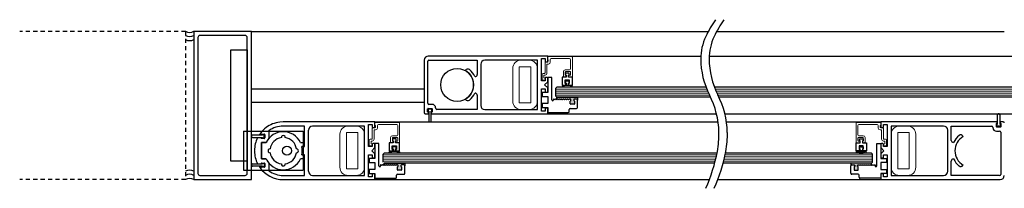
# Model space of a CAD drawing. Units: inches. Extents: x -217 to 203, y -103 to 95.
# Drawn here: x -211 to -181, y -67 to -61 of the extents above; entities that cross this region are included whole.
import ezdxf

# ---------------------------------------------------------------- set-up
doc = ezdxf.new("R2010")
doc.units = ezdxf.units.IN
doc.header["$MEASUREMENT"] = 0
doc.linetypes.add('HIDDEN2', pattern=[0.1875, 0.125, -0.0625])

msp = doc.modelspace()

# ---------------------------------------------------------------- hatches: boundary and pattern name
h = msp.add_hatch(color=256)
h.dxf.hatch_style = 1
h.paths.add_polyline_path([(-194.169, -63.874, -0.414214), (-194.154, -63.858), (-194.086, -63.858, -0.414214), (-194.056, -63.888), (-194.056, -63.802), (-194.682, -63.802), (-194.682, -63.872), (-194.668, -63.858), (-194.648, -63.858), (-194.628, -63.878), (-194.608, -63.858), (-194.588, -63.858), (-194.568, -63.878), (-194.548, -63.858), (-194.54, -63.858), (-194.528, -63.858), (-194.508, -63.878), (-194.488, -63.858), (-194.468, -63.858), (-194.448, -63.878), (-194.428, -63.858), (-194.408, -63.858), (-194.388, -63.878), (-194.368, -63.858), (-194.348, -63.858), (-194.328, -63.878), (-194.308, -63.858), (-194.271, -63.858, -0.414216), (-194.255, -63.874), (-194.255, -63.905), (-194.263, -63.905, 0.414214), (-194.275, -63.917), (-194.275, -64.004, 0.414214), (-194.263, -64.016), (-194.162, -64.016, 0.414214), (-194.15, -64.004), (-194.15, -63.917, 0.414214), (-194.162, -63.905), (-194.169, -63.905)])
h = msp.add_hatch(color=256)
h.dxf.hatch_style = 1
h.paths.add_polyline_path([(-199.419, -65.874, -0.414214), (-199.403, -65.858), (-199.335, -65.858, -0.414214), (-199.305, -65.888), (-199.305, -65.802), (-199.931, -65.802), (-199.931, -65.872), (-199.917, -65.858), (-199.897, -65.858), (-199.877, -65.878), (-199.857, -65.858), (-199.837, -65.858), (-199.817, -65.878), (-199.797, -65.858), (-199.789, -65.858), (-199.777, -65.858), (-199.757, -65.878), (-199.737, -65.858), (-199.717, -65.858), (-199.697, -65.878), (-199.677, -65.858), (-199.657, -65.858), (-199.637, -65.878), (-199.617, -65.858), (-199.597, -65.858), (-199.577, -65.878), (-199.557, -65.858), (-199.52, -65.858, -0.414216), (-199.505, -65.874), (-199.505, -65.905), (-199.512, -65.905, 0.414214), (-199.524, -65.917), (-199.524, -66.004, 0.414214), (-199.512, -66.016), (-199.411, -66.016, 0.414214), (-199.399, -66.004), (-199.399, -65.917, 0.414214), (-199.411, -65.905), (-199.419, -65.905)])
h = msp.add_hatch(color=256)
h.dxf.hatch_style = 1
h.paths.add_polyline_path([(-185.638, -65.874, 0.414214), (-185.653, -65.858), (-185.721, -65.858, 0.414214), (-185.751, -65.888), (-185.751, -65.802), (-185.126, -65.802), (-185.126, -65.872), (-185.139, -65.858), (-185.159, -65.858), (-185.179, -65.878), (-185.199, -65.858), (-185.219, -65.858), (-185.239, -65.878), (-185.259, -65.858), (-185.267, -65.858), (-185.279, -65.858), (-185.299, -65.878), (-185.319, -65.858), (-185.339, -65.858), (-185.359, -65.878), (-185.379, -65.858), (-185.399, -65.858), (-185.419, -65.878), (-185.439, -65.858), (-185.459, -65.858), (-185.479, -65.878), (-185.499, -65.858), (-185.536, -65.858, 0.414216), (-185.552, -65.874), (-185.552, -65.905), (-185.544, -65.905, -0.414214), (-185.532, -65.917), (-185.532, -66.004, -0.414214), (-185.544, -66.016), (-185.646, -66.016, -0.414214), (-185.657, -66.004), (-185.657, -65.917, -0.414214), (-185.646, -65.905), (-185.638, -65.905)])

# ---------------------------------------------------------------- linework, layer by layer
at = {"linetype": 'HIDDEN2'}
for p, q in [((-205.962, -61.801), (-210.999, -61.801)), ((-205.962, -61.801), (-205.962, -66.301)), ((-205.962, -66.301), (-210.999, -66.301))]:
    msp.add_line(p, q, dxfattribs=at)
at = {"color": 0, "linetype": 'ByBlock'}
for p, q in [((-203.962, -61.801), (-205.712, -61.801)), ((-205.712, -61.801), (-205.712, -66.301)), ((-203.962, -66.301), (-203.962, -61.801)), ((-205.587, -61.99), (-205.587, -66.112)), ((-204.151, -61.926), (-205.523, -61.926)), ((-204.087, -66.112), (-204.087, -61.99)), ((-205.712, -66.301), (-203.962, -66.301)), ((-205.523, -66.176), (-204.152, -66.176))]:
    msp.add_line(p, q, dxfattribs=at)
for p, q in [((-203.962, -61.801), (-190.083, -61.801)), ((-189.827, -61.801), (-181.094, -61.801)), ((-204.587, -62.363), (-204.087, -62.363)), ((-204.587, -65.738), (-204.587, -62.363)), ((-204.087, -62.363), (-204.087, -65.738)), ((-194.963, -62.551), (-190.312, -62.551)), ((-190.056, -62.551), (-178.734, -62.551)), ((-194.838, -63.207), (-194.963, -63.207)), ((-194.963, -63.207), (-194.963, -63.659)), ((-194.838, -63.883), (-194.838, -63.207)), ((-203.962, -63.549), (-198.713, -63.549)), ((-194.963, -63.659), (-195.134, -63.659)), ((-195.134, -63.659), (-195.134, -63.779)), ((-194.682, -63.5), (-194.713, -63.531)), ((-194.713, -63.552), (-194.713, -63.531)), ((-194.713, -63.771), (-194.713, -63.552)), ((-190.152, -63.5), (-194.682, -63.5)), ((-179.875, -63.5), (-189.896, -63.5)), ((-203.962, -63.949), (-198.713, -63.949)), ((-195.134, -63.779), (-194.963, -63.779)), ((-194.963, -63.994), (-195.134, -63.994)), ((-195.134, -63.994), (-195.134, -64.114)), ((-194.963, -63.779), (-194.963, -63.994)), ((-194.768, -63.858), (-194.788, -63.858)), ((-194.788, -63.858), (-194.788, -63.883)), ((-194.748, -63.878), (-194.768, -63.858)), ((-194.728, -63.858), (-194.748, -63.878)), ((-194.709, -63.858), (-194.728, -63.858)), ((-194.713, -63.771), (-194.682, -63.802)), ((-194.708, -63.858), (-194.709, -63.858)), ((-194.688, -63.878), (-194.708, -63.858)), ((-194.668, -63.858), (-194.688, -63.878)), ((-194.682, -63.802), (-194.056, -63.802)), ((-194.682, -63.872), (-194.682, -63.802)), ((-194.682, -63.802), (-194.682, -63.802)), ((-190.014, -63.802), (-194.682, -63.802)), ((-194.668, -63.858), (-194.682, -63.872)), ((-194.648, -63.858), (-194.668, -63.858)), ((-194.648, -63.858), (-194.668, -63.858)), ((-194.628, -63.878), (-194.648, -63.858)), ((-194.628, -63.878), (-194.648, -63.858)), ((-194.608, -63.858), (-194.628, -63.878)), ((-194.608, -63.858), (-194.628, -63.878)), ((-194.588, -63.858), (-194.608, -63.858)), ((-194.588, -63.858), (-194.608, -63.858)), ((-194.568, -63.878), (-194.588, -63.858)), ((-194.568, -63.878), (-194.588, -63.858)), ((-194.548, -63.858), (-194.568, -63.878)), ((-194.548, -63.858), (-194.568, -63.878)), ((-194.54, -63.858), (-194.548, -63.858)), ((-194.54, -63.858), (-194.548, -63.858)), ((-194.528, -63.858), (-194.54, -63.858)), ((-194.528, -63.858), (-194.54, -63.858)), ((-194.508, -63.878), (-194.528, -63.858)), ((-194.508, -63.878), (-194.528, -63.858)), ((-194.488, -63.858), (-194.508, -63.878)), ((-194.488, -63.858), (-194.508, -63.878)), ((-194.468, -63.858), (-194.488, -63.858)), ((-194.468, -63.858), (-194.488, -63.858)), ((-194.448, -63.878), (-194.468, -63.858)), ((-194.448, -63.878), (-194.468, -63.858)), ((-194.428, -63.858), (-194.448, -63.878)), ((-194.428, -63.858), (-194.448, -63.878)), ((-194.408, -63.858), (-194.428, -63.858)), ((-194.408, -63.858), (-194.428, -63.858)), ((-194.388, -63.878), (-194.408, -63.858)), ((-194.388, -63.878), (-194.408, -63.858)), ((-194.368, -63.858), (-194.388, -63.878)), ((-194.368, -63.858), (-194.388, -63.878)), ((-194.348, -63.858), (-194.368, -63.858)), ((-194.348, -63.858), (-194.368, -63.858)), ((-194.328, -63.878), (-194.348, -63.858)), ((-194.328, -63.878), (-194.348, -63.858)), ((-194.308, -63.858), (-194.328, -63.878)), ((-194.308, -63.858), (-194.328, -63.878)), ((-194.271, -63.858), (-194.308, -63.858)), ((-194.271, -63.858), (-194.308, -63.858)), ((-194.275, -64.004), (-194.275, -63.917)), ((-194.275, -64.004), (-194.275, -63.917)), ((-194.263, -63.905), (-194.255, -63.905)), ((-194.263, -63.905), (-194.255, -63.905)), ((-194.255, -63.905), (-194.255, -63.874)), ((-194.255, -63.905), (-194.255, -63.874)), ((-194.168, -63.867), (-194.169, -63.869)), ((-194.169, -63.869), (-194.169, -63.871)), ((-194.169, -63.871), (-194.169, -63.874)), ((-194.169, -63.874), (-194.169, -63.905)), ((-194.169, -63.874), (-194.169, -63.905)), ((-194.169, -63.905), (-194.162, -63.905)), ((-194.169, -63.905), (-194.162, -63.905)), ((-194.167, -63.866), (-194.168, -63.867)), ((-194.166, -63.865), (-194.167, -63.866)), ((-194.165, -63.863), (-194.166, -63.865)), ((-194.164, -63.862), (-194.165, -63.863)), ((-194.163, -63.861), (-194.164, -63.862)), ((-194.161, -63.86), (-194.163, -63.861)), ((-194.16, -63.859), (-194.161, -63.86)), ((-194.158, -63.859), (-194.16, -63.859)), ((-194.157, -63.858), (-194.158, -63.859)), ((-194.155, -63.858), (-194.157, -63.858)), ((-194.154, -63.858), (-194.155, -63.858)), ((-194.086, -63.858), (-194.154, -63.858)), ((-194.086, -63.858), (-194.154, -63.858)), ((-194.15, -63.917), (-194.15, -64.004)), ((-194.15, -63.917), (-194.15, -64.004)), ((-194.056, -63.802), (-194.056, -63.888)), ((-194.056, -64.111), (-194.056, -63.888)), ((-179.875, -63.802), (-189.758, -63.802)), ((-198.486, -64.167), (-198.596, -64.167)), ((-198.596, -64.167), (-198.596, -64.227)), ((-198.596, -64.227), (-198.576, -64.227)), ((-198.576, -64.227), (-198.576, -64.516)), ((-198.506, -64.227), (-198.486, -64.227)), ((-198.506, -64.516), (-198.506, -64.227)), ((-198.486, -64.227), (-198.486, -64.167)), ((-195.134, -64.114), (-194.963, -64.114)), ((-194.963, -64.114), (-194.963, -64.263)), ((-194.963, -64.263), (-194.336, -64.263)), ((-194.306, -64.233), (-194.306, -64.171)), ((-194.276, -64.141), (-194.086, -64.141)), ((-194.162, -64.016), (-194.263, -64.016)), ((-194.162, -64.016), (-194.263, -64.016)), ((-203.265, -64.594), (-203.318, -64.613)), ((-203.211, -64.578), (-203.265, -64.594)), ((-203.157, -64.566), (-203.211, -64.578)), ((-203.102, -64.557), (-203.157, -64.566)), ((-202.994, -64.551), (-203.102, -64.557)), ((-200.212, -64.551), (-202.994, -64.551)), ((-200.212, -64.551), (-189.788, -64.551)), ((-200.212, -64.707), (-200.212, -64.551)), ((-194.963, -64.301), (-189.836, -64.301)), ((-189.58, -64.301), (-178.128, -64.301)), ((-189.532, -64.55), (-184.844, -64.551)), ((-181.302, -64.624), (-181.302, -64.336)), ((-181.232, -64.336), (-181.232, -64.624)), ((-203.675, -64.878), (-203.708, -64.922)), ((-203.64, -64.837), (-203.675, -64.878)), ((-203.601, -64.797), (-203.64, -64.837)), ((-203.56, -64.759), (-203.601, -64.797)), ((-203.516, -64.724), (-203.56, -64.759)), ((-203.469, -64.692), (-203.516, -64.724)), ((-203.421, -64.662), (-203.469, -64.692)), ((-203.432, -64.816), (-203.432, -65.048)), ((-203.37, -64.636), (-203.421, -64.662)), ((-203.318, -64.613), (-203.37, -64.636)), ((-202.353, -64.676), (-202.994, -64.676)), ((-202.353, -65.301), (-202.353, -64.676)), ((-202.228, -66.051), (-202.228, -64.801)), ((-200.525, -64.676), (-202.103, -64.676)), ((-200.525, -66.176), (-200.525, -64.676)), ((-200.4, -65.301), (-200.4, -64.629)), ((-200.4, -64.629), (-200.29, -64.629)), ((-200.29, -64.629), (-200.29, -64.707)), ((-200.275, -64.722), (-200.227, -64.722)), ((-181.322, -64.684), (-181.322, -64.624)), ((-181.322, -64.624), (-181.302, -64.624)), ((-181.212, -64.684), (-181.322, -64.684)), ((-181.232, -64.624), (-181.212, -64.624)), ((-181.212, -64.624), (-181.212, -64.684)), ((-203.629, -64.953), (-203.927, -64.953)), ((-203.927, -65.023), (-203.629, -65.023)), ((-203.666, -65.031), (-203.777, -65.031)), ((-203.696, -64.945), (-203.666, -64.945)), ((-203.666, -64.945), (-203.666, -64.937)), ((-203.666, -65.039), (-203.666, -65.031)), ((-203.516, -65.176), (-203.659, -65.176)), ((-203.659, -65.176), (-203.659, -65.676)), ((-203.658, -65.676), (-203.658, -65.176)), ((-203.658, -65.176), (-203.515, -65.176)), ((-203.654, -64.926), (-203.569, -64.926)), ((-203.569, -65.051), (-203.654, -65.051)), ((-203.569, -64.933), (-203.629, -64.933)), ((-203.629, -64.933), (-203.629, -64.953)), ((-203.629, -65.023), (-203.629, -65.043)), ((-203.629, -65.043), (-203.569, -65.043)), ((-203.569, -65.043), (-203.569, -64.933)), ((-203.557, -64.937), (-203.557, -65.039)), ((-202.472, -65.176), (-202.377, -65.176)), ((-202.377, -65.176), (-202.377, -65.301)), ((-203.868, -65.414), (-203.857, -65.426)), ((-203.857, -65.426), (-203.868, -65.438)), ((-202.43, -65.301), (-202.353, -65.301)), ((-202.377, -65.301), (-202.429, -65.301)), ((-200.29, -65.301), (-200.4, -65.301)), ((-200.306, -65.426), (-200.212, -65.332)), ((-200.212, -65.52), (-200.306, -65.426)), ((-200.29, -65.222), (-200.29, -65.301)), ((-200.227, -65.207), (-200.275, -65.207)), ((-200.087, -65.207), (-200.212, -65.207)), ((-200.212, -65.207), (-200.212, -65.66)), ((-200.212, -65.332), (-200.212, -65.222)), ((-200.087, -65.883), (-200.087, -65.207)), ((-184.969, -65.883), (-184.969, -65.207)), ((-184.969, -65.207), (-184.844, -65.207)), ((-184.844, -65.207), (-184.844, -65.659)), ((-204.087, -65.738), (-204.587, -65.738)), ((-203.659, -65.676), (-203.516, -65.676)), ((-203.515, -65.676), (-203.658, -65.676)), ((-202.377, -65.676), (-202.472, -65.676)), ((-202.353, -65.551), (-202.43, -65.551)), ((-202.429, -65.551), (-202.377, -65.551)), ((-202.377, -65.551), (-202.377, -65.676)), ((-202.353, -66.176), (-202.353, -65.551)), ((-200.4, -66.223), (-200.4, -65.551)), ((-200.4, -65.551), (-200.29, -65.551)), ((-200.212, -65.66), (-200.383, -65.66)), ((-200.383, -65.66), (-200.383, -65.78)), ((-200.383, -65.78), (-200.212, -65.78)), ((-200.29, -65.551), (-200.29, -65.63)), ((-200.275, -65.645), (-200.227, -65.645)), ((-200.212, -65.63), (-200.212, -65.52)), ((-200.212, -65.78), (-200.212, -65.994)), ((-199.932, -65.5), (-199.963, -65.531)), ((-199.963, -65.552), (-199.963, -65.531)), ((-199.963, -65.771), (-199.963, -65.552)), ((-189.82, -65.5), (-199.932, -65.5)), ((-185.126, -65.5), (-189.564, -65.5)), ((-185.126, -65.5), (-185.094, -65.531)), ((-185.094, -65.771), (-185.126, -65.802)), ((-185.094, -65.552), (-185.094, -65.531)), ((-185.094, -65.771), (-185.094, -65.552)), ((-184.844, -65.659), (-184.673, -65.659)), ((-184.673, -65.779), (-184.844, -65.779)), ((-184.844, -65.779), (-184.844, -65.994)), ((-184.673, -65.659), (-184.673, -65.779)), ((-203.927, -65.828), (-203.629, -65.828)), ((-203.629, -65.898), (-203.927, -65.898)), ((-203.777, -65.82), (-203.666, -65.82)), ((-203.666, -65.906), (-203.697, -65.906)), ((-203.666, -65.82), (-203.666, -65.813)), ((-203.666, -65.914), (-203.666, -65.906)), ((-203.654, -65.801), (-203.569, -65.801)), ((-203.569, -65.926), (-203.654, -65.926)), ((-203.629, -65.828), (-203.629, -65.808)), ((-203.629, -65.808), (-203.569, -65.808)), ((-203.629, -65.918), (-203.629, -65.898)), ((-203.569, -65.918), (-203.629, -65.918)), ((-203.569, -65.808), (-203.569, -65.918)), ((-203.557, -65.813), (-203.557, -65.914)), ((-203.432, -65.804), (-203.432, -66.035)), ((-200.212, -65.994), (-200.383, -65.994)), ((-200.383, -65.994), (-200.383, -66.114)), ((-200.017, -65.858), (-200.037, -65.858)), ((-200.037, -65.858), (-200.037, -65.883)), ((-199.997, -65.878), (-200.017, -65.858)), ((-199.977, -65.858), (-199.997, -65.878)), ((-199.959, -65.858), (-199.977, -65.858)), ((-199.957, -65.858), (-199.959, -65.858)), ((-199.937, -65.878), (-199.957, -65.858)), ((-199.917, -65.858), (-199.937, -65.878)), ((-189.89, -65.802), (-199.932, -65.802)), ((-199.931, -65.802), (-199.305, -65.802)), ((-199.931, -65.872), (-199.931, -65.802)), ((-199.931, -65.802), (-199.931, -65.802)), ((-199.917, -65.858), (-199.931, -65.872)), ((-199.897, -65.858), (-199.917, -65.858)), ((-199.897, -65.858), (-199.917, -65.858)), ((-199.877, -65.878), (-199.897, -65.858)), ((-199.877, -65.878), (-199.897, -65.858)), ((-199.857, -65.858), (-199.877, -65.878)), ((-199.857, -65.858), (-199.877, -65.878)), ((-199.837, -65.858), (-199.857, -65.858)), ((-199.837, -65.858), (-199.857, -65.858)), ((-199.817, -65.878), (-199.837, -65.858)), ((-199.817, -65.878), (-199.837, -65.858)), ((-199.797, -65.858), (-199.817, -65.878)), ((-199.797, -65.858), (-199.817, -65.878)), ((-199.789, -65.858), (-199.797, -65.858)), ((-199.789, -65.858), (-199.797, -65.858)), ((-199.777, -65.858), (-199.789, -65.858)), ((-199.777, -65.858), (-199.789, -65.858)), ((-199.757, -65.878), (-199.777, -65.858)), ((-199.757, -65.878), (-199.777, -65.858)), ((-199.737, -65.858), (-199.757, -65.878)), ((-199.737, -65.858), (-199.757, -65.878)), ((-199.717, -65.858), (-199.737, -65.858)), ((-199.717, -65.858), (-199.737, -65.858)), ((-199.697, -65.878), (-199.717, -65.858)), ((-199.697, -65.878), (-199.717, -65.858)), ((-199.677, -65.858), (-199.697, -65.878)), ((-199.677, -65.858), (-199.697, -65.878)), ((-199.657, -65.858), (-199.677, -65.858)), ((-199.657, -65.858), (-199.677, -65.858)), ((-199.637, -65.878), (-199.657, -65.858)), ((-199.637, -65.878), (-199.657, -65.858)), ((-199.617, -65.858), (-199.637, -65.878)), ((-199.617, -65.858), (-199.637, -65.878)), ((-199.597, -65.858), (-199.617, -65.858)), ((-199.597, -65.858), (-199.617, -65.858)), ((-199.577, -65.878), (-199.597, -65.858)), ((-199.577, -65.878), (-199.597, -65.858)), ((-199.557, -65.858), (-199.577, -65.878)), ((-199.557, -65.858), (-199.577, -65.878)), ((-199.52, -65.858), (-199.557, -65.858)), ((-199.52, -65.858), (-199.557, -65.858)), ((-199.524, -66.004), (-199.524, -65.917)), ((-199.524, -66.004), (-199.524, -65.917)), ((-199.512, -65.905), (-199.505, -65.905)), ((-199.512, -65.905), (-199.505, -65.905)), ((-199.411, -66.016), (-199.512, -66.016)), ((-199.411, -66.016), (-199.512, -66.016)), ((-199.505, -65.905), (-199.505, -65.874)), ((-199.505, -65.905), (-199.505, -65.874)), ((-199.418, -65.871), (-199.419, -65.874)), ((-199.419, -65.874), (-199.419, -65.905)), ((-199.419, -65.874), (-199.419, -65.905)), ((-199.419, -65.905), (-199.411, -65.905)), ((-199.419, -65.905), (-199.411, -65.905)), ((-199.417, -65.868), (-199.418, -65.869)), ((-199.418, -65.869), (-199.418, -65.871)), ((-199.416, -65.865), (-199.417, -65.866)), ((-199.417, -65.866), (-199.417, -65.868)), ((-199.415, -65.863), (-199.416, -65.865)), ((-199.413, -65.862), (-199.415, -65.863)), ((-199.412, -65.861), (-199.413, -65.862)), ((-199.411, -65.86), (-199.412, -65.861)), ((-199.409, -65.859), (-199.411, -65.86)), ((-199.408, -65.859), (-199.409, -65.859)), ((-199.406, -65.859), (-199.408, -65.859)), ((-199.405, -65.858), (-199.406, -65.859)), ((-199.403, -65.858), (-199.405, -65.858)), ((-199.335, -65.858), (-199.403, -65.858)), ((-199.335, -65.858), (-199.403, -65.858)), ((-199.399, -65.917), (-199.399, -66.004)), ((-199.399, -65.917), (-199.399, -66.004)), ((-199.305, -65.802), (-199.305, -65.888)), ((-199.305, -66.111), (-199.305, -65.888)), ((-185.126, -65.802), (-189.633, -65.802)), ((-185.126, -65.802), (-185.751, -65.802)), ((-185.751, -65.802), (-185.751, -65.888)), ((-185.751, -66.111), (-185.751, -65.888)), ((-185.721, -65.858), (-185.653, -65.858)), ((-185.721, -65.858), (-185.653, -65.858)), ((-185.657, -65.917), (-185.657, -66.004)), ((-185.657, -65.917), (-185.657, -66.004)), ((-185.653, -65.858), (-185.652, -65.858)), ((-185.652, -65.858), (-185.65, -65.858)), ((-185.65, -65.858), (-185.649, -65.859)), ((-185.649, -65.859), (-185.647, -65.859)), ((-185.647, -65.859), (-185.646, -65.86)), ((-185.646, -65.86), (-185.644, -65.861)), ((-185.638, -65.905), (-185.646, -65.905)), ((-185.638, -65.905), (-185.646, -65.905)), ((-185.646, -66.016), (-185.544, -66.016)), ((-185.646, -66.016), (-185.544, -66.016)), ((-185.644, -65.861), (-185.643, -65.862)), ((-185.643, -65.862), (-185.642, -65.863)), ((-185.642, -65.863), (-185.641, -65.865)), ((-185.641, -65.865), (-185.64, -65.866)), ((-185.64, -65.866), (-185.639, -65.867)), ((-185.639, -65.867), (-185.639, -65.869)), ((-185.639, -65.869), (-185.638, -65.871)), ((-185.638, -65.871), (-185.638, -65.874)), ((-185.638, -65.874), (-185.638, -65.905)), ((-185.638, -65.874), (-185.638, -65.905)), ((-185.552, -65.905), (-185.552, -65.874)), ((-185.552, -65.905), (-185.552, -65.874)), ((-185.544, -65.905), (-185.552, -65.905)), ((-185.544, -65.905), (-185.552, -65.905)), ((-185.536, -65.858), (-185.499, -65.858)), ((-185.536, -65.858), (-185.499, -65.858)), ((-185.532, -66.004), (-185.532, -65.917)), ((-185.532, -66.004), (-185.532, -65.917)), ((-185.499, -65.858), (-185.479, -65.878)), ((-185.499, -65.858), (-185.479, -65.878)), ((-185.479, -65.878), (-185.459, -65.858)), ((-185.479, -65.878), (-185.459, -65.858)), ((-185.459, -65.858), (-185.439, -65.858)), ((-185.459, -65.858), (-185.439, -65.858)), ((-185.439, -65.858), (-185.419, -65.878)), ((-185.439, -65.858), (-185.419, -65.878)), ((-185.419, -65.878), (-185.399, -65.858)), ((-185.419, -65.878), (-185.399, -65.858)), ((-185.399, -65.858), (-185.379, -65.858)), ((-185.399, -65.858), (-185.379, -65.858)), ((-185.379, -65.858), (-185.359, -65.878)), ((-185.379, -65.858), (-185.359, -65.878)), ((-185.359, -65.878), (-185.339, -65.858)), ((-185.359, -65.878), (-185.339, -65.858)), ((-185.339, -65.858), (-185.319, -65.858)), ((-185.339, -65.858), (-185.319, -65.858)), ((-185.319, -65.858), (-185.299, -65.878)), ((-185.319, -65.858), (-185.299, -65.878)), ((-185.299, -65.878), (-185.279, -65.858)), ((-185.299, -65.878), (-185.279, -65.858)), ((-185.279, -65.858), (-185.267, -65.858)), ((-185.279, -65.858), (-185.267, -65.858)), ((-185.267, -65.858), (-185.259, -65.858)), ((-185.267, -65.858), (-185.259, -65.858)), ((-185.259, -65.858), (-185.239, -65.878)), ((-185.259, -65.858), (-185.239, -65.878)), ((-185.239, -65.878), (-185.219, -65.858)), ((-185.239, -65.878), (-185.219, -65.858)), ((-185.219, -65.858), (-185.199, -65.858)), ((-185.219, -65.858), (-185.199, -65.858)), ((-185.199, -65.858), (-185.179, -65.878)), ((-185.199, -65.858), (-185.179, -65.878)), ((-185.179, -65.878), (-185.159, -65.858)), ((-185.179, -65.878), (-185.159, -65.858)), ((-185.159, -65.858), (-185.139, -65.858)), ((-185.159, -65.858), (-185.139, -65.858)), ((-185.139, -65.858), (-185.126, -65.872)), ((-185.139, -65.858), (-185.119, -65.878)), ((-185.126, -65.872), (-185.126, -65.802)), ((-185.126, -65.802), (-185.126, -65.802)), ((-185.119, -65.878), (-185.099, -65.858)), ((-185.099, -65.858), (-185.098, -65.858)), ((-185.098, -65.858), (-185.079, -65.858)), ((-185.079, -65.858), (-185.059, -65.878)), ((-185.059, -65.878), (-185.039, -65.858)), ((-185.039, -65.858), (-185.019, -65.858)), ((-185.019, -65.858), (-185.019, -65.883)), ((-184.844, -65.994), (-184.673, -65.994)), ((-184.673, -65.994), (-184.673, -66.114)), ((-202.994, -66.176), (-202.353, -66.176)), ((-202.994, -66.301), (-200.212, -66.301)), ((-202.103, -66.176), (-200.525, -66.176)), ((-200.29, -66.223), (-200.4, -66.223)), ((-200.383, -66.114), (-200.212, -66.114)), ((-200.29, -66.144), (-200.29, -66.223)), ((-200.227, -66.129), (-200.275, -66.129)), ((-200.212, -66.114), (-200.212, -66.263)), ((-200.212, -66.301), (-200.212, -66.144)), ((-200.212, -66.263), (-199.585, -66.263)), ((-200.212, -66.301), (-190.051, -66.301)), ((-199.555, -66.233), (-199.555, -66.171)), ((-199.525, -66.141), (-199.335, -66.141)), ((-189.794, -66.301), (-184.844, -66.301)), ((-185.531, -66.141), (-185.721, -66.141)), ((-185.501, -66.233), (-185.501, -66.171)), ((-184.844, -66.263), (-185.471, -66.263)), ((-184.673, -66.114), (-184.844, -66.114)), ((-184.844, -66.114), (-184.844, -66.263))]:
    msp.add_line(p, q)
at = {"color": 7, "linetype": 'Continuous'}
for p, q in [((-198.713, -62.676), (-198.713, -64.269)), ((-198.604, -62.926), (-198.604, -62.708)), ((-194.963, -62.551), (-198.588, -62.551)), ((-198.572, -62.676), (-197.104, -62.676)), ((-197.104, -62.676), (-197.104, -63.113)), ((-195.275, -62.676), (-196.87, -62.676)), ((-195.15, -63.301), (-195.15, -62.629)), ((-195.15, -62.629), (-195.041, -62.629)), ((-195.041, -62.629), (-195.041, -62.707)), ((-195.026, -62.722), (-194.978, -62.722)), ((-194.963, -62.707), (-194.963, -62.551)), ((-198.604, -63.986), (-198.604, -62.926)), ((-197.458, -62.984), (-197.463, -62.993)), ((-196.995, -62.801), (-196.995, -64.051)), ((-197.166, -63.176), (-197.174, -63.176)), ((-195.041, -63.301), (-195.15, -63.301)), ((-195.057, -63.426), (-194.963, -63.332)), ((-195.041, -63.222), (-195.041, -63.301)), ((-194.978, -63.207), (-195.026, -63.207)), ((-194.963, -63.332), (-194.963, -63.222)), ((-197.174, -63.676), (-197.166, -63.676)), ((-195.15, -64.222), (-195.15, -63.551)), ((-195.15, -63.551), (-195.041, -63.551)), ((-194.963, -63.519), (-195.057, -63.426)), ((-195.041, -63.551), (-195.041, -63.629)), ((-195.026, -63.644), (-194.978, -63.644)), ((-194.963, -63.629), (-194.963, -63.519)), ((-197.463, -63.859), (-197.458, -63.867)), ((-197.104, -63.738), (-197.104, -64.176)), ((-198.608, -64.249), (-198.608, -64.155)), ((-198.596, -64.143), (-198.485, -64.143)), ((-198.58, -64.261), (-198.596, -64.261)), ((-198.58, -64.301), (-198.58, -64.261)), ((-198.474, -64.018), (-198.572, -64.018)), ((-198.485, -64.261), (-198.501, -64.261)), ((-198.501, -64.261), (-198.501, -64.301)), ((-198.474, -64.155), (-198.474, -64.249)), ((-198.364, -64.144), (-198.364, -64.127)), ((-197.104, -64.176), (-198.332, -64.176)), ((-196.87, -64.176), (-195.275, -64.176)), ((-195.041, -64.222), (-195.15, -64.222)), ((-195.041, -64.144), (-195.041, -64.222)), ((-194.978, -64.129), (-195.026, -64.129)), ((-194.963, -64.301), (-194.963, -64.144)), ((-198.681, -64.301), (-198.58, -64.301)), ((-198.501, -64.301), (-194.963, -64.301)), ((-181.306, -64.551), (-184.844, -64.551)), ((-184.844, -64.551), (-184.844, -64.707)), ((-181.322, -64.59), (-181.306, -64.59)), ((-181.306, -64.59), (-181.306, -64.551)), ((-181.126, -64.551), (-181.227, -64.551)), ((-181.227, -64.551), (-181.227, -64.59)), ((-181.227, -64.59), (-181.211, -64.59)), ((-184.829, -64.722), (-184.781, -64.722)), ((-184.766, -64.707), (-184.766, -64.629)), ((-184.766, -64.629), (-184.657, -64.629)), ((-184.657, -64.629), (-184.657, -65.301)), ((-182.938, -64.676), (-184.532, -64.676)), ((-182.813, -66.051), (-182.813, -64.801)), ((-182.704, -65.113), (-182.704, -64.676)), ((-182.704, -64.676), (-181.475, -64.676)), ((-181.443, -64.708), (-181.443, -64.724)), ((-181.334, -64.696), (-181.334, -64.602)), ((-181.334, -64.833), (-181.236, -64.833)), ((-181.211, -64.708), (-181.322, -64.708)), ((-181.204, -64.865), (-181.204, -65.926)), ((-181.2, -64.602), (-181.2, -64.696)), ((-182.633, -65.176), (-182.641, -65.176)), ((-182.344, -64.993), (-182.349, -64.984)), ((-184.844, -65.222), (-184.844, -65.332)), ((-184.844, -65.332), (-184.751, -65.426)), ((-184.751, -65.426), (-184.844, -65.519)), ((-184.781, -65.207), (-184.829, -65.207)), ((-184.766, -65.301), (-184.766, -65.222)), ((-184.657, -65.301), (-184.766, -65.301)), ((-184.844, -65.519), (-184.844, -65.629)), ((-184.829, -65.644), (-184.781, -65.644)), ((-184.766, -65.629), (-184.766, -65.551)), ((-184.766, -65.551), (-184.657, -65.551)), ((-184.657, -65.551), (-184.657, -66.222)), ((-182.704, -66.176), (-182.704, -65.738)), ((-182.641, -65.676), (-182.633, -65.676)), ((-182.349, -65.867), (-182.344, -65.859)), ((-181.204, -65.926), (-181.204, -66.144)), ((-184.844, -66.144), (-184.844, -66.301)), ((-184.844, -66.301), (-181.219, -66.301)), ((-184.781, -66.129), (-184.829, -66.129)), ((-184.766, -66.222), (-184.766, -66.144)), ((-184.657, -66.222), (-184.766, -66.222)), ((-184.532, -66.176), (-182.938, -66.176)), ((-181.236, -66.176), (-182.704, -66.176))]:
    msp.add_line(p, q, dxfattribs=at)
at = {"linetype": 'Continuous'}
for p, q in [((-195.275, -64.176), (-195.275, -62.676)), ((-184.532, -64.676), (-184.532, -66.176))]:
    msp.add_line(p, q, dxfattribs=at)
at = {"color": 7, "linetype": 'Continuous', "lineweight": 15}
for p, q in [((-195.041, -62.747), (-195.041, -63.062)), ((-194.972, -62.732), (-195.026, -62.732)), ((-194.971, -62.794), (-194.94, -62.794)), ((-194.963, -62.583), (-194.963, -62.662)), ((-194.963, -62.662), (-194.947, -62.662)), ((-194.228, -62.575), (-194.948, -62.568)), ((-194.947, -62.662), (-194.947, -62.707)), ((-194.885, -62.739), (-194.885, -62.661)), ((-194.854, -62.63), (-194.299, -62.63)), ((-194.268, -62.661), (-194.268, -62.939)), ((-194.213, -63.167), (-194.213, -62.59)), ((-195.056, -63.077), (-195.104, -63.077)), ((-194.986, -63.077), (-194.986, -62.809)), ((-194.486, -63.025), (-194.486, -63.167)), ((-194.299, -62.97), (-194.431, -62.97)), ((-194.431, -63.12), (-194.431, -63.04)), ((-194.416, -63.025), (-194.283, -63.025)), ((-194.268, -63.04), (-194.268, -63.12)), ((-195.135, -63.108), (-195.135, -63.248)), ((-195.104, -63.279), (-195.072, -63.279)), ((-195.08, -63.217), (-195.08, -63.147)), ((-195.072, -63.217), (-195.08, -63.217)), ((-195.065, -63.132), (-195.041, -63.132)), ((-194.471, -63.182), (-194.427, -63.182)), ((-194.412, -63.135), (-194.416, -63.135)), ((-194.412, -63.167), (-194.412, -63.135)), ((-194.283, -63.135), (-194.326, -63.135)), ((-194.326, -63.135), (-194.326, -63.167)), ((-194.311, -63.182), (-194.228, -63.182)), ((-200.212, -64.584), (-200.212, -64.662)), ((-199.477, -64.575), (-200.197, -64.569)), ((-199.462, -65.167), (-199.462, -64.59)), ((-185.594, -65.167), (-185.594, -64.59)), ((-185.579, -64.575), (-184.859, -64.568)), ((-184.844, -64.583), (-184.844, -64.662)), ((-200.29, -64.747), (-200.29, -65.062)), ((-200.221, -64.732), (-200.275, -64.732)), ((-200.235, -65.077), (-200.235, -64.809)), ((-200.22, -64.794), (-200.189, -64.794)), ((-200.212, -64.662), (-200.196, -64.662)), ((-200.196, -64.662), (-200.196, -64.707)), ((-200.134, -64.739), (-200.134, -64.661)), ((-200.103, -64.63), (-199.548, -64.63)), ((-199.517, -64.661), (-199.517, -64.939)), ((-185.539, -64.661), (-185.539, -64.939)), ((-184.953, -64.63), (-185.508, -64.63)), ((-184.922, -64.739), (-184.922, -64.661)), ((-184.836, -64.794), (-184.867, -64.794)), ((-184.844, -64.662), (-184.86, -64.662)), ((-184.86, -64.662), (-184.86, -64.707)), ((-184.835, -64.732), (-184.781, -64.732)), ((-184.821, -65.077), (-184.821, -64.809)), ((-184.766, -64.747), (-184.766, -65.062)), ((-200.384, -65.108), (-200.384, -65.248)), ((-200.305, -65.077), (-200.353, -65.077)), ((-200.329, -65.217), (-200.329, -65.147)), ((-200.314, -65.132), (-200.29, -65.132)), ((-199.736, -65.025), (-199.736, -65.167)), ((-199.721, -65.182), (-199.676, -65.182)), ((-199.548, -64.97), (-199.681, -64.97)), ((-199.681, -65.12), (-199.681, -65.04)), ((-199.666, -65.025), (-199.532, -65.025)), ((-199.661, -65.135), (-199.666, -65.135)), ((-199.661, -65.167), (-199.661, -65.135)), ((-199.532, -65.135), (-199.575, -65.135)), ((-199.575, -65.135), (-199.575, -65.167)), ((-199.56, -65.182), (-199.477, -65.182)), ((-199.517, -65.04), (-199.517, -65.12)), ((-185.496, -65.182), (-185.579, -65.182)), ((-185.539, -65.04), (-185.539, -65.12)), ((-185.391, -65.025), (-185.524, -65.025)), ((-185.524, -65.135), (-185.481, -65.135)), ((-185.508, -64.97), (-185.376, -64.97)), ((-185.481, -65.135), (-185.481, -65.167)), ((-185.395, -65.167), (-185.395, -65.135)), ((-185.395, -65.135), (-185.391, -65.135)), ((-185.336, -65.182), (-185.38, -65.182)), ((-185.376, -65.12), (-185.376, -65.04)), ((-185.321, -65.025), (-185.321, -65.167)), ((-184.742, -65.132), (-184.766, -65.132)), ((-184.751, -65.077), (-184.703, -65.077)), ((-184.727, -65.217), (-184.727, -65.147)), ((-184.672, -65.108), (-184.672, -65.248)), ((-200.353, -65.279), (-200.321, -65.279)), ((-200.321, -65.217), (-200.329, -65.217)), ((-184.735, -65.217), (-184.727, -65.217)), ((-184.703, -65.279), (-184.735, -65.279))]:
    msp.add_line(p, q, dxfattribs=at)
at = {"color": 4, "lineweight": 0}
for p, q in [((-194.713, -63.552), (-190.132, -63.552)), ((-194.713, -63.614), (-190.105, -63.614)), ((-194.713, -63.677), (-190.076, -63.677)), ((-189.875, -63.552), (-179.844, -63.552)), ((-189.848, -63.614), (-179.844, -63.614)), ((-189.819, -63.677), (-179.844, -63.677)), ((-194.713, -63.739), (-190.044, -63.739)), ((-189.788, -63.739), (-179.844, -63.739)), ((-199.963, -65.552), (-189.83, -65.552)), ((-199.963, -65.614), (-189.844, -65.614)), ((-199.963, -65.677), (-189.858, -65.677)), ((-199.963, -65.739), (-189.873, -65.739)), ((-189.617, -65.739), (-185.094, -65.739)), ((-189.602, -65.677), (-185.094, -65.677)), ((-189.588, -65.614), (-185.094, -65.614)), ((-189.574, -65.552), (-185.094, -65.552))]:
    msp.add_line(p, q, dxfattribs=at)
at = {"color": 2}
for p, q in [((-204.205, -64.835), (-204.205, -66.016)), ((-204.205, -64.835), (-202.394, -64.835)), ((-204.087, -64.835), (-204.087, -66.016)), ((-202.394, -64.835), (-202.394, -66.016)), ((-204.205, -66.016), (-202.394, -66.016))]:
    msp.add_line(p, q, dxfattribs=at)
at = {"color": 7, "linetype": 'Continuous', "lineweight": 0}
for points in [[(-195.275, -62.926, 0.414214), (-195.525, -62.676), (-195.775, -62.676, 0.414214), (-196.025, -62.926), (-196.025, -63.926, 0.414214), (-195.775, -64.176), (-195.525, -64.176, 0.414214), (-195.275, -63.926)], [(-200.525, -64.926, 0.414214), (-200.775, -64.676), (-201.025, -64.676, 0.414214), (-201.275, -64.926), (-201.275, -65.926, 0.414214), (-201.025, -66.176), (-200.775, -66.176, 0.414214), (-200.525, -65.926)], [(-183.782, -64.926, 0.414214), (-184.032, -64.676), (-184.282, -64.676, 0.414214), (-184.532, -64.926), (-184.532, -65.926, 0.414214), (-184.282, -66.176), (-184.032, -66.176, 0.414214), (-183.782, -65.926)]]:
    msp.add_lwpolyline(points, format="xyb", close=True, dxfattribs=at)
for points in [[(-195.825, -62.876), (-195.825, -63.976), (-195.475, -63.976), (-195.475, -62.876)], [(-201.075, -64.876), (-201.075, -65.976), (-200.725, -65.976), (-200.725, -64.876)], [(-184.332, -64.876), (-184.332, -65.976), (-183.982, -65.976), (-183.982, -64.876)]]:
    msp.add_lwpolyline(points, close=True, dxfattribs=at)
at = {"color": 1, "linetype": 'Continuous'}
for points in [[(-194.424, -63.068), (-194.424, -63.128), (-194.404, -63.128), (-194.404, -63.188), (-194.525, -63.188), (-194.525, -63.431), (-194.412, -63.431), (-194.412, -63.384), (-194.431, -63.384), (-194.431, -63.277), (-194.306, -63.277), (-194.306, -63.384), (-194.326, -63.384), (-194.326, -63.431), (-194.212, -63.431), (-194.212, -63.188), (-194.334, -63.188), (-194.334, -63.128), (-194.314, -63.128), (-194.314, -63.068)], [(-199.674, -65.068), (-199.674, -65.128), (-199.654, -65.128), (-199.654, -65.188), (-199.776, -65.188), (-199.776, -65.432), (-199.662, -65.432), (-199.662, -65.385), (-199.682, -65.385), (-199.682, -65.277), (-199.557, -65.277), (-199.557, -65.385), (-199.576, -65.385), (-199.576, -65.432), (-199.463, -65.432), (-199.463, -65.188), (-199.584, -65.188), (-199.584, -65.128), (-199.564, -65.128), (-199.564, -65.068)], [(-185.383, -65.068), (-185.383, -65.128), (-185.403, -65.128), (-185.403, -65.188), (-185.282, -65.188), (-185.282, -65.432), (-185.395, -65.432), (-185.395, -65.385), (-185.376, -65.385), (-185.376, -65.277), (-185.501, -65.277), (-185.501, -65.385), (-185.481, -65.385), (-185.481, -65.432), (-185.595, -65.432), (-185.595, -65.188), (-185.473, -65.188), (-185.473, -65.128), (-185.493, -65.128), (-185.493, -65.068)]]:
    msp.add_lwpolyline(points, close=True, dxfattribs=at)
at = {"lineweight": -2}
for points in [[(-194.335, -63.372), (-194.315, -63.372), (-194.315, -63.312), (-194.425, -63.312), (-194.425, -63.372), (-194.405, -63.372), (-194.405, -63.432), (-194.335, -63.432)], [(-199.585, -65.372), (-199.565, -65.372), (-199.565, -65.312), (-199.675, -65.312), (-199.675, -65.372), (-199.655, -65.372), (-199.655, -65.432), (-199.585, -65.432)], [(-185.472, -65.372), (-185.492, -65.372), (-185.492, -65.312), (-185.382, -65.312), (-185.382, -65.372), (-185.402, -65.372), (-185.402, -65.432), (-185.472, -65.432)]]:
    msp.add_lwpolyline(points, close=True, dxfattribs=at)
msp.add_circle((-197.713, -63.426), 0.5)
at = {"color": 2}
msp.add_circle((-202.882, -65.426), 0.138, dxfattribs=at)
for centre, radius, start, end in [((-186.879, -63.517), 3.634, 145.2836, 154.6638), ((-186.623, -63.517), 3.634, 145.2836, 154.6638), ((-205.837, -61.584), 0.25, 240, 300), ((-205.837, -61.709), 0.25, 240, 300), ((-205.837, -61.834), 0.25, 240, 300), ((-188.749, -62.632), 1.565, 154.6638, 180.0756), ((-188.493, -62.632), 1.565, 154.6638, 180.0756), ((-187.904, -62.631), 2.41, 180.0756, 207.1661), ((-187.648, -62.631), 2.41, 180.0756, 207.1661), ((-194.813, -63.883), 0.025, 180, 0), ((-194.263, -63.917), 0.0118, 90, 180), ((-194.263, -63.917), 0.0118, 90.0058, 180.0059), ((-194.271, -63.874), 0.0155, 360, 90.0004), ((-194.271, -63.874), 0.0155, 0.0004, 90.0005), ((-194.154, -63.874), 0.0155, 90, 180), ((-194.162, -63.917), 0.0118, 0, 90), ((-194.162, -63.917), 0.0118, 0.0014, 90.0015), ((-194.086, -63.888), 0.03, 0, 90), ((-194.086, -63.888), 0.03, 0, 90), ((-192.365, -64.92), 2.603, 1.117, 27.1661), ((-192.109, -64.92), 2.603, 1.117, 27.1661), ((-194.336, -64.233), 0.03, 270, 360), ((-194.276, -64.171), 0.03, 90, 180), ((-194.263, -64.004), 0.0118, 180, 270), ((-194.263, -64.004), 0.0118, 179.997, 269.9971), ((-194.162, -64.004), 0.0118, 270, 360), ((-194.162, -64.004), 0.0118, 269.9956, 359.9957), ((-194.086, -64.111), 0.03, 270, 360), ((-198.541, -64.516), 0.035, 180, 0.0025), ((-181.267, -64.336), 0.035, 359.9975, 180), ((-202.993, -65.426), 0.578, 25.622, 154.378), ((-202.994, -65.426), 0.75, 90, 125.6853), ((-202.103, -64.801), 0.125, 90, 180), ((-200.275, -64.707), 0.015, 180, 270), ((-200.227, -64.707), 0.015, 270, 0), ((-192.611, -64.925), 2.849, 349.4848, 1.117), ((-192.354, -64.925), 2.849, 349.4848, 1.117), ((-203.927, -64.988), 0.035, 90, 270.0025), ((-203.007, -65.417), 0.861, 153.344, 179.7718), ((-203.696, -64.93), 0.015, 144.7725, 270), ((-203.654, -64.937), 0.0118, 90.0015, 180.0016), ((-203.654, -65.039), 0.0118, 180.0058, 270.0059), ((-203.569, -64.937), 0.0118, 359.9956, 89.9957), ((-203.569, -65.039), 0.0118, 269.997, 359.9971), ((-202.994, -65.426), 0.578, 139.1791, 154.378), ((-202.993, -65.426), 0.403, 98.3922, 171.6078), ((-202.993, -65.022), 0.059, 355.8039, 184.1961), ((-202.993, -65.426), 0.403, 8.3922, 81.6078), ((-203.007, -65.434), 0.861, 180.2282, 206.656), ((-203.397, -65.426), 0.059, 85.8038, 274.1962), ((-202.993, -65.426), 0.403, 188.3922, 261.6078), ((-202.993, -65.426), 0.403, 278.3922, 351.6078), ((-202.59, -65.426), 0.059, 265.8038, 94.1962), ((-202.994, -65.426), 0.578, 347.5131, 12.4869), ((-202.993, -65.426), 0.578, 347.5131, 12.4869), ((-200.275, -65.222), 0.015, 90, 180), ((-200.227, -65.222), 0.015, 360, 90), ((-194.61, -64.554), 4.882, 335.656, 349.4848), ((-194.353, -64.554), 4.882, 335.656, 349.4848), ((-202.994, -65.426), 0.578, 205.622, 220.8209), ((-202.993, -65.426), 0.578, 205.622, 334.378), ((-200.275, -65.63), 0.015, 180, 270), ((-200.227, -65.63), 0.015, 270, 0), ((-205.837, -66.267), 0.25, 60, 120), ((-203.927, -65.863), 0.035, 89.9975, 270), ((-203.697, -65.921), 0.015, 89.9999, 215.1811), ((-202.994, -65.426), 0.875, 215.1811, 270), ((-203.654, -65.813), 0.0118, 89.9941, 179.9942), ((-203.654, -65.914), 0.0118, 179.9984, 269.9985), ((-203.569, -65.813), 0.0118, 0.0029, 90.003), ((-203.569, -65.914), 0.0118, 270.0043, 0.0044), ((-202.994, -65.426), 0.75, 234.3147, 270), ((-202.993, -65.829), 0.059, 175.8039, 4.1961), ((-202.103, -66.051), 0.125, 180, 270), ((-200.062, -65.883), 0.025, 180, 0), ((-199.512, -65.917), 0.0118, 90, 180), ((-199.512, -65.917), 0.0118, 90.0058, 180.0059), ((-199.512, -66.004), 0.0118, 180, 270), ((-199.512, -66.004), 0.0118, 179.997, 269.9971), ((-199.52, -65.874), 0.0155, 360, 90.0004), ((-199.52, -65.874), 0.0155, 0.0004, 90.0005), ((-199.403, -65.874), 0.0155, 90, 180), ((-199.411, -65.917), 0.0118, 0, 90), ((-199.411, -65.917), 0.0118, 0.0014, 90.0015), ((-199.411, -66.004), 0.0118, 270, 360), ((-199.411, -66.004), 0.0118, 269.9956, 359.9957), ((-199.335, -65.888), 0.03, 0, 90), ((-199.335, -65.888), 0.03, 0, 90), ((-185.721, -65.888), 0.03, 90, 180), ((-185.721, -65.888), 0.03, 90, 180), ((-185.646, -65.917), 0.0118, 90, 180), ((-185.646, -65.917), 0.0118, 89.9985, 179.9986), ((-185.646, -66.004), 0.0118, 180, 270), ((-185.646, -66.004), 0.0118, 180.0043, 270.0044), ((-185.653, -65.874), 0.0155, 0, 90), ((-185.536, -65.874), 0.0155, 89.9996, 180), ((-185.536, -65.874), 0.0155, 89.9995, 179.9996), ((-185.544, -65.917), 0.0118, 0, 90), ((-185.544, -65.917), 0.0118, 359.9941, 89.9942), ((-185.544, -66.004), 0.0118, 270, 0), ((-185.544, -66.004), 0.0118, 270.0029, 0.003), ((-184.994, -65.883), 0.025, 180, 0), ((-205.837, -66.392), 0.25, 60, 120), ((-205.837, -66.517), 0.25, 60, 120), ((-200.275, -66.144), 0.015, 90, 180), ((-200.227, -66.144), 0.015, 360, 90), ((-199.585, -66.233), 0.03, 270, 360), ((-199.525, -66.171), 0.03, 90, 180), ((-199.335, -66.111), 0.03, 270, 360), ((-185.721, -66.111), 0.03, 180, 270), ((-185.531, -66.171), 0.03, 0, 90), ((-185.471, -66.233), 0.03, 180, 270)]:
    msp.add_arc(centre, radius, start, end)
at = {"color": 0, "linetype": 'ByBlock'}
for centre, start, end in [((-205.523, -61.99), 90, 180), ((-204.152, -61.99), 0, 90), ((-205.523, -66.112), 180, 270), ((-204.152, -66.112), 270, 0)]:
    msp.add_arc(centre, 0.0642, start, end, dxfattribs=at)
at = {"color": 7, "linetype": 'Continuous'}
for centre, radius, start, end in [((-198.588, -62.676), 0.125, 90, 180), ((-198.572, -62.708), 0.032, 90, 180), ((-196.87, -62.801), 0.125, 90, 180), ((-195.026, -62.707), 0.015, 180, 270), ((-194.978, -62.707), 0.015, 270, 0), ((-197.713, -63.426), 0.5, 299.9998, 60.0001), ((-197.39, -63.023), 0.0781, 51.2844, 150), ((-197.713, -63.426), 0.594, 24.9033, 51.2844), ((-197.166, -63.113), 0.0625, 270, 0), ((-195.026, -63.222), 0.015, 90, 180), ((-194.978, -63.222), 0.015, 0, 90), ((-197.713, -63.426), 0.594, 308.7156, 335.0967), ((-197.166, -63.738), 0.0625, 0, 90), ((-195.026, -63.629), 0.015, 180, 270), ((-194.978, -63.629), 0.015, 270, 0), ((-198.572, -63.986), 0.032, 180, 270), ((-197.39, -63.828), 0.0781, 210, 308.7156), ((-198.681, -64.269), 0.032, 180, 270), ((-198.596, -64.155), 0.0118, 90, 180), ((-198.596, -64.249), 0.0118, 180, 270), ((-198.485, -64.155), 0.0118, 0, 90), ((-198.485, -64.249), 0.0118, 270, 0), ((-198.474, -64.127), 0.109, 0, 90), ((-198.332, -64.144), 0.032, 180, 270), ((-196.87, -64.051), 0.125, 180, 269.9999), ((-195.026, -64.144), 0.015, 90, 180), ((-194.978, -64.144), 0.015, 0, 90), ((-181.322, -64.602), 0.0118, 90, 180), ((-181.211, -64.602), 0.0118, 360, 90), ((-181.126, -64.583), 0.032, 360, 90), ((-184.829, -64.707), 0.015, 180, 270), ((-184.781, -64.707), 0.015, 270, 360), ((-182.938, -64.801), 0.125, 0, 89.9999), ((-181.475, -64.708), 0.032, 360, 90), ((-181.334, -64.724), 0.109, 180, 270), ((-181.322, -64.696), 0.0118, 180, 270), ((-181.236, -64.865), 0.032, 0, 90), ((-181.211, -64.696), 0.0118, 270, 360), ((-182.641, -65.113), 0.0625, 180, 270), ((-182.094, -65.426), 0.594, 128.7156, 155.0967), ((-182.094, -65.426), 0.5, 119.9998, 240.0001), ((-182.417, -65.023), 0.0781, 30, 128.7156), ((-184.829, -65.222), 0.015, 90, 180), ((-184.781, -65.222), 0.015, 360, 90), ((-184.829, -65.629), 0.015, 180, 270), ((-184.781, -65.629), 0.015, 270, 360), ((-182.641, -65.738), 0.0625, 90, 180), ((-182.094, -65.426), 0.594, 204.9033, 231.2844), ((-182.938, -66.051), 0.125, 270, 0), ((-182.417, -65.828), 0.0781, 231.2844, 330), ((-184.829, -66.144), 0.015, 90, 180), ((-184.781, -66.144), 0.015, 360, 90), ((-181.236, -66.144), 0.032, 270, 360), ((-181.219, -66.176), 0.125, 270, 360)]:
    msp.add_arc(centre, radius, start, end, dxfattribs=at)
at = {"color": 7, "linetype": 'Continuous', "lineweight": 15}
for centre, radius, start, end in [((-195.026, -62.747), 0.015, 90, 180), ((-194.971, -62.809), 0.015, 90, 180), ((-194.972, -62.707), 0.025, 270, 0), ((-194.948, -62.583), 0.015, 89.5, 180), ((-194.94, -62.739), 0.055, 270, 0), ((-194.854, -62.661), 0.031, 90, 180), ((-194.299, -62.661), 0.031, 0, 90), ((-194.228, -62.59), 0.015, 360, 89.5), ((-195.104, -63.108), 0.031, 90, 180), ((-195.056, -63.062), 0.015, 270, 0), ((-195.041, -63.077), 0.055, 270, 0), ((-194.431, -63.025), 0.055, 90, 180), ((-194.416, -63.04), 0.015, 90, 180), ((-194.299, -62.939), 0.031, 270, 0), ((-194.283, -63.04), 0.015, 0, 90), ((-195.104, -63.248), 0.031, 180, 270), ((-195.065, -63.147), 0.015, 90, 180), ((-195.072, -63.248), 0.031, 270, 90), ((-194.471, -63.167), 0.015, 180, 270), ((-194.416, -63.12), 0.015, 180, 270), ((-194.427, -63.167), 0.015, 270, 0), ((-194.311, -63.167), 0.015, 180, 270), ((-194.283, -63.12), 0.015, 270, 0), ((-194.228, -63.167), 0.015, 270, 0), ((-200.197, -64.584), 0.015, 89.5, 180), ((-199.477, -64.59), 0.015, 360, 89.5), ((-185.579, -64.59), 0.015, 90.5, 180), ((-184.859, -64.583), 0.015, 360, 90.5), ((-200.275, -64.747), 0.015, 90, 180), ((-200.22, -64.809), 0.015, 90, 180), ((-200.221, -64.707), 0.025, 270, 0), ((-200.189, -64.739), 0.055, 270, 0), ((-200.103, -64.661), 0.031, 90, 180), ((-199.548, -64.661), 0.031, 0, 90), ((-185.508, -64.661), 0.031, 90, 180), ((-184.953, -64.661), 0.031, 360, 90), ((-184.867, -64.739), 0.055, 180, 270), ((-184.835, -64.707), 0.025, 180, 270), ((-184.836, -64.809), 0.015, 360, 90), ((-184.781, -64.747), 0.015, 360, 90), ((-200.353, -65.108), 0.031, 90, 180), ((-200.314, -65.147), 0.015, 90, 180), ((-200.305, -65.062), 0.015, 270, 0), ((-200.29, -65.077), 0.055, 270, 0), ((-199.681, -65.025), 0.055, 90, 180), ((-199.721, -65.167), 0.015, 180, 270), ((-199.666, -65.04), 0.015, 90, 180), ((-199.666, -65.12), 0.015, 180, 270), ((-199.676, -65.167), 0.015, 270, 0), ((-199.56, -65.167), 0.015, 180, 270), ((-199.548, -64.939), 0.031, 270, 0), ((-199.532, -65.04), 0.015, 0, 90), ((-199.532, -65.12), 0.015, 270, 0), ((-199.477, -65.167), 0.015, 270, 0), ((-185.579, -65.167), 0.015, 180, 270), ((-185.508, -64.939), 0.031, 180, 270), ((-185.524, -65.04), 0.015, 90, 180), ((-185.524, -65.12), 0.015, 180, 270), ((-185.496, -65.167), 0.015, 270, 360), ((-185.38, -65.167), 0.015, 180, 270), ((-185.391, -65.04), 0.015, 360, 90), ((-185.391, -65.12), 0.015, 270, 360), ((-185.376, -65.025), 0.055, 360, 90), ((-185.336, -65.167), 0.015, 270, 360), ((-184.766, -65.077), 0.055, 180, 270), ((-184.751, -65.062), 0.015, 180, 270), ((-184.742, -65.147), 0.015, 360, 90), ((-184.703, -65.108), 0.031, 360, 90), ((-200.353, -65.248), 0.031, 180, 270), ((-200.321, -65.248), 0.031, 270, 90), ((-184.735, -65.248), 0.031, 90, 270), ((-184.703, -65.248), 0.031, 270, 360)]:
    msp.add_arc(centre, radius, start, end, dxfattribs=at)
at = {"lineweight": -2}
for centre in [(-194.366, -63.466), (-199.616, -65.466)]:
    msp.add_ellipse(centre, major_axis=(-0.159, 0), ratio=0.213748, dxfattribs=at)
at = {"lineweight": -2, "extrusion": (0, 0, -1)}
for centre in [(-194.366, -63.466), (-199.616, -65.466)]:
    msp.add_ellipse(centre, major_axis=(-0.122, 0), ratio=0.163898, start_param=3.141593, end_param=9.424778, dxfattribs=at)
msp.add_ellipse((-185.441, -65.466), major_axis=(0.159, 0), ratio=0.213748, dxfattribs=at)
at = {"lineweight": -2}
msp.add_ellipse((-185.441, -65.466), major_axis=(0.122, 0), ratio=0.163898, start_param=3.141593, end_param=9.424778, dxfattribs=at)

doc.saveas('drawing.dxf')
